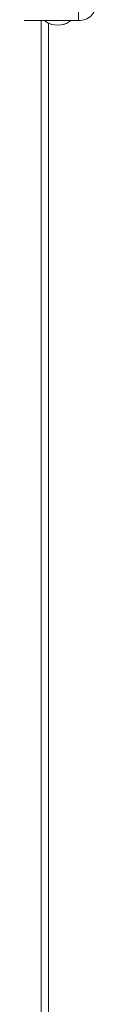
# Model space of a CAD drawing. Units: millimetres. Extents: x -4534 to 316683, y -3372 to 5504.
# Drawn here: x 247 to 281, y 1518 to 2049 of the extents above; entities that cross this region are included whole.
import ezdxf

# ---------------------------------------------------------------- set-up
doc = ezdxf.new("R2010")
doc.units = ezdxf.units.MM
doc.layers.add('Toestel 2D', color=7, linetype='Continuous', lineweight=20)
doc.layers.add('VP-EQ', color=7, linetype='Continuous', true_color=0x8a3492)

# ---------------------------------------------------------------- blocks, each defined once
blk = doc.blocks.new('wd1491')
at = {"layer": 'VP-EQ', "color": 0, "linetype": 'Continuous', "lineweight": 18}
for p, q in [((4844.588, 2009.194), (4844.588, 2009.686)), ((4837.334, 2009.194), (4844.588, 2009.194)), ((4842.561, 2009.194), (4842.561, 1858.082)), ((4842.961, 2009.048), (4842.961, 1859.682))]:
    blk.add_line(p, q, dxfattribs=at)
for centre, radius, start, end in [((4844.633, 2010.088), 0.895, 267.1224, 2.0053), ((4843.461, 2010.631), 1.683, 258.6803, 281.4022)]:
    blk.add_arc(centre, radius, start, end, dxfattribs=at)
for points, knots in [([(4842.766, 2009.194), (4842.784, 2009.175), (4842.828, 2009.13), (4842.908, 2009.073), (4843, 2009.025), (4843.076, 2008.995), (4843.122, 2008.984), (4843.136, 2008.981)], [0, 0, 0, 0, 0.177754, 0.429027, 0.666689, 0.895444, 1, 1, 1, 1]), ([(4843.789, 2008.982), (4843.795, 2008.983), (4843.844, 2008.993), (4843.931, 2009.028), (4844.042, 2009.091), (4844.117, 2009.147), (4844.15, 2009.186), (4844.156, 2009.194)], [0, 0, 0, 0, 0.044626, 0.360515, 0.651623, 0.930954, 1, 1, 1, 1])]:
    blk.add_open_spline(points, degree=3, knots=knots, dxfattribs=at)
blk = doc.blocks.new('VPL-03-WD1491')
at = {"layer": 'Toestel 2D', "color": 0, "xscale": 10, "yscale": 10, "zscale": 10}
blk.add_blockref('wd1491', (-48174.14, -18043), dxfattribs=at)
blk = doc.blocks.new('VPL-03-WD1491-RVS')
blk.add_blockref('VPL-03-WD1491', (0, 0))

msp = doc.modelspace()

# ---------------------------------------------------------------- block references
msp.add_blockref('VPL-03-WD1491-RVS', (0, 0))

doc.saveas('drawing.dxf')
